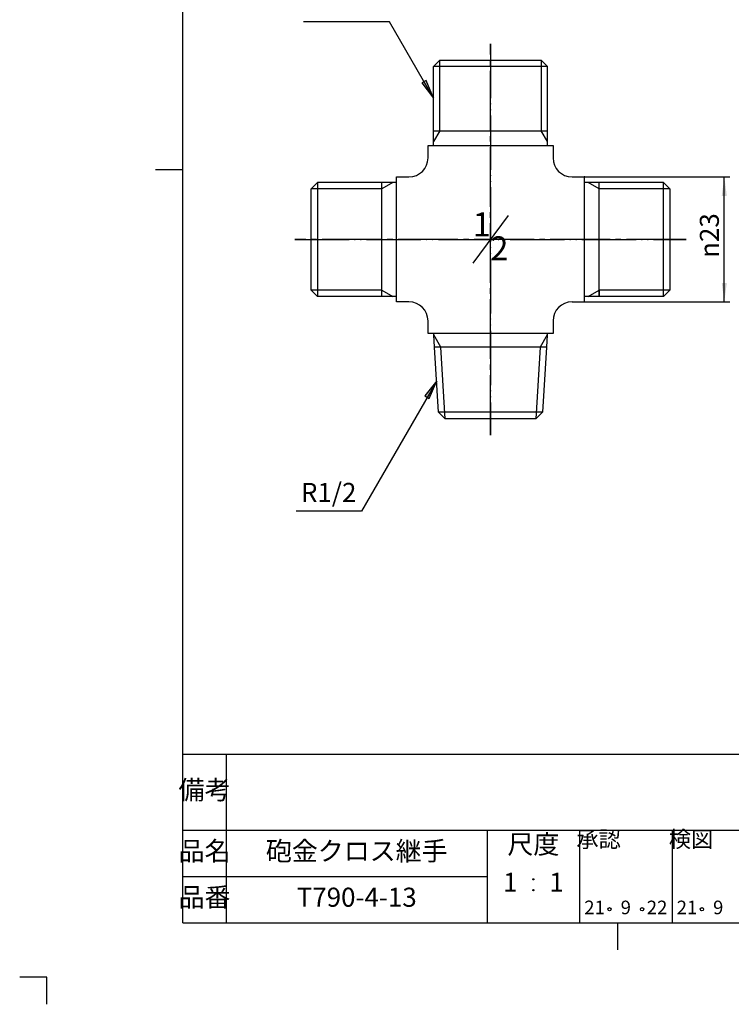
# Model space of a CAD drawing. Units: inches. Extents: x -5 to 215, y -5 to 302.
# Drawn here: x -5 to 126, y -5 to 176 of the extents above; entities that cross this region are included whole.
import ezdxf

# ---------------------------------------------------------------- set-up
doc = ezdxf.new("R2010")
doc.units = ezdxf.units.IN
for name, pattern in [('DASH_CENTER', [14, 11, -1, 1, -1]), ('DOT_CENTER', [14, 12, -1, 0, -1]), ('PHANTOM', [13, 10, -1, 0, -1, 0, -1])]:
    doc.linetypes.add(name, pattern=pattern)
doc.layers.add('1', color=7, linetype='Continuous')
doc.styles.add('CONVERTER_11', font='txt.shx', dxfattribs={"width": 0.9})
doc.dimstyles.new('ME10_DIM_16', dxfattribs={"dimtxt": 3.5, "dimasz": 3.5, "dimexe": 1, "dimexo": 0, "dimgap": 1, "dimtad": 1, "dimzin": 12, "dimdsep": 46, "dimtxsty": 'CONVERTER_11', "dimsah": 1, "dimcen": 0.09, "dimclrd": 2, "dimclre": 2, "dimclrt": 7, "dimadec": 0, "dimazin": 0, "dimtfac": 1, "dimtdec": 4, "dimtix": 1, "dimtmove": 0, "dimatfit": 3, "dimfxl": 1, "dimtolj": 1, "dimtzin": 0, "dimarcsym": 0})
doc.dimstyles.get("Standard").update_dxf_attribs({"dimtxt": 0.18, "dimasz": 0.18, "dimexe": 0.18, "dimexo": 0.0625, "dimgap": 0.09, "dimtad": 0, "dimtih": 1, "dimtoh": 1, "dimdec": 4, "dimzin": 0, "dimdsep": 46, "dimtxsty": 'Standard', "dimcen": 0.09, "dimadec": 0, "dimazin": 0, "dimtfac": 1, "dimtdec": 4, "dimtofl": 0, "dimtmove": 0, "dimatfit": 3, "dimfxl": 1, "dimtolj": 1, "dimtzin": 0, "dimarcsym": 0})

# ---------------------------------------------------------------- blocks, each defined once
blk = doc.blocks.new('開示A4')
at = {"layer": '1', "color": 7, "linetype": 'Continuous'}
for p, q in [((25, 148.5), (25, 287)), ((25, 10), (25, 148.5)), ((25, 41), (200, 41)), ((200, 27), (25, 27)), ((25, 10), (105, 10)), ((105, 10), (200, 10))]:
    blk.add_line(p, q, dxfattribs=at)
at = {"layer": '1', "color": 2, "linetype": 'Continuous'}
for p, q in [((25, 148.5), (20, 148.5)), ((33, 41), (33, 27)), ((33, 27), (33, 10)), ((81, 27), (81, 10)), ((98, 27), (98, 10)), ((115, 27), (115, 10)), ((25, 18.5), (81, 18.5)), ((105, 10), (105, 5))]:
    blk.add_line(p, q, dxfattribs=at)
at = {"layer": '1', "color": 4, "linetype": 'PHANTOM'}
for p, q in [((0, 0), (-5, 0)), ((0, -5), (0, 0))]:
    blk.add_line(p, q, dxfattribs=at)
at = {"layer": '1', "color": 7, "linetype": 'DOT_CENTER'}
for centre in [(89.5, 18), (89.5, 16)]:
    blk.add_circle(centre, 0.1, dxfattribs=at)
at = {"layer": '1', "color": 7, "linetype": 'Continuous'}
for centre in [(103.5, 12.5), (109.5, 12.5), (120.5, 12.5)]:
    blk.add_circle(centre, 0.3, dxfattribs=at)
at = {"layer": '1', "color": 2, "attachment_point": 5, "style": 'CONVERTER_11'}
for s, insert, char_height in [('備考', (29, 34), 3.5), ('承認', (101.5, 25), 3), ('検図', (118.5, 25), 3), ('品名', (29, 22.75), 3.5), ('尺度', (89.5, 24), 3.5), ('品番', (29, 14.25), 3.5)]:
    blk.add_mtext(s, dxfattribs=dict(at, insert=insert, char_height=char_height))
at = {"layer": '1', "color": 7, "char_height": 2.5, "attachment_point": 5, "style": 'CONVERTER_11'}
for s, insert in [('21', (100.75, 12.5)), ('9', (106.5, 12.5)), ('22', (112.25, 12.5)), ('21', (117.75, 12.5)), ('9', (123.5, 12.5))]:
    blk.add_mtext(s, dxfattribs=dict(at, insert=insert))
blk = doc.blocks.new('開示A4枠')
at = {"layer": '1'}
blk.add_blockref('開示A4', (0, 0), dxfattribs=at)
blk = doc.blocks.new('*D10')
at = {"layer": '1', "color": 2, "linetype": 'Continuous'}
for p, q in [((98.92, 147.23), (125.62, 147.23)), ((124.62, 124.23), (124.62, 147.23)), ((98.92, 124.23), (125.62, 124.23))]:
    blk.add_line(p, q, dxfattribs=at)
at = {"layer": '1', "color": 2}
for points in [[(125.08, 143.73), (124.15, 143.73), (124.62, 147.23)], [(124.15, 127.73), (125.08, 127.73), (124.62, 124.23)]]:
    blk.add_solid(points, dxfattribs=at)
at = {"layer": '1', "color": 7, "insert": (123.62, 132.33), "char_height": 3.5, "attachment_point": 7, "rotation": 90, "line_spacing_factor": 0.60024, "style": 'CONVERTER_11'}
blk.add_mtext('\\C7;{\\Fgdt;n}\\C7;23', dxfattribs=at)

msp = doc.modelspace()

# ---------------------------------------------------------------- hatches: boundary and pattern name
at = {"layer": '1', "linetype": 'Continuous'}
for points in [[(69.787, 164.988), (68.989, 164.527), (71.138, 161.726)], [(69.557, 106.925), (70.356, 106.465), (71.707, 109.726)]]:
    msp.add_hatch(color=2, dxfattribs=at).paths.add_polyline_path(points)

# ---------------------------------------------------------------- linework, layer by layer
at = {"layer": '1', "color": 4, "linetype": 'PHANTOM'}
for p, q in [((81.615, 171.726), (81.615, 99.726)), ((45.615, 135.726), (117.615, 135.726))]:
    msp.add_line(p, q, dxfattribs=at)
at = {"layer": '1', "color": 2, "linetype": 'DASH_CENTER'}
for p, q in [((81.615, 99.726), (81.615, 171.726)), ((117.615, 135.726), (45.615, 135.726))]:
    msp.add_line(p, q, dxfattribs=at)
at = {"layer": '1', "color": 7, "linetype": 'Continuous'}
for p, q in [((72.3, 168.726), (71.138, 167.564)), ((72.3, 168.726), (90.931, 168.726)), ((92.093, 167.564), (90.931, 168.726)), ((71.138, 153.713), (71.138, 167.564)), ((92.093, 167.564), (71.138, 167.564)), ((92.093, 155.726), (92.093, 167.564)), ((71.138, 155.726), (92.093, 155.726)), ((72.3, 155.726), (72.959, 155.726)), ((92.093, 153.713), (92.093, 155.726)), ((70.115, 153.026), (71.138, 153.026)), ((70.115, 150.726), (70.115, 153.026)), ((71.138, 153.026), (71.138, 153.713)), ((71.138, 153.026), (93.115, 153.026)), ((92.093, 153.026), (92.093, 153.713)), ((93.115, 153.026), (93.115, 150.726)), ((64.315, 124.226), (64.315, 147.226)), ((64.315, 147.226), (66.615, 147.226)), ((96.615, 147.226), (98.915, 147.226)), ((98.915, 124.226), (98.915, 147.226)), ((49.777, 146.204), (48.615, 145.042)), ((48.615, 126.411), (48.615, 145.042)), ((61.615, 146.204), (49.777, 146.204)), ((49.777, 146.204), (49.777, 125.249)), ((63.628, 146.204), (61.615, 146.204)), ((61.615, 125.249), (61.615, 146.204)), ((64.315, 146.204), (63.628, 146.204)), ((99.603, 146.204), (98.915, 146.204)), ((101.615, 146.204), (99.603, 146.204)), ((101.615, 125.249), (101.615, 146.204)), ((113.453, 146.204), (101.615, 146.204)), ((114.615, 145.042), (113.453, 146.204)), ((113.453, 125.249), (113.453, 146.204)), ((114.615, 145.042), (114.615, 126.411)), ((84.865, 140.126), (78.365, 131.326)), ((49.777, 125.249), (48.615, 126.411)), ((61.615, 125.249), (49.777, 125.249)), ((63.628, 125.249), (61.615, 125.249)), ((64.315, 125.249), (63.628, 125.249)), ((99.603, 125.249), (98.915, 125.249)), ((101.615, 125.249), (99.603, 125.249)), ((101.615, 126.411), (101.615, 125.249)), ((113.453, 125.249), (101.615, 125.249)), ((114.615, 126.411), (113.453, 125.249)), ((66.615, 124.226), (64.315, 124.226)), ((96.615, 124.226), (98.915, 124.226)), ((70.115, 118.426), (70.115, 120.726)), ((93.115, 120.726), (93.115, 118.426)), ((93.115, 118.426), (70.115, 118.426)), ((71.189, 118.174), (71.173, 118.426)), ((71.327, 115.926), (71.189, 118.174)), ((92.042, 118.174), (91.904, 115.926)), ((92.057, 118.426), (92.042, 118.174)), ((91.904, 115.926), (71.327, 115.926)), ((72.06, 103.962), (71.327, 115.926)), ((91.904, 115.926), (91.171, 103.962)), ((72.06, 103.962), (73.295, 102.726)), ((91.171, 103.962), (72.06, 103.962)), ((89.935, 102.726), (91.171, 103.962)), ((89.935, 102.726), (73.295, 102.726))]:
    msp.add_line(p, q, dxfattribs=at)
at = {"layer": '1', "color": 2, "linetype": 'Continuous'}
for p, q in [((72.3, 157.088), (72.3, 168.726)), ((90.931, 168.726), (90.931, 155.726)), ((69.787, 164.988), (68.989, 164.527)), ((71.138, 161.726), (69.787, 164.988)), ((68.989, 164.527), (71.138, 161.726)), ((72.3, 155.726), (72.3, 157.088)), ((72.3, 155.726), (71.138, 153.713)), ((92.093, 153.713), (90.931, 155.726)), ((61.615, 145.042), (48.615, 145.042)), ((63.628, 146.204), (61.615, 145.042)), ((101.615, 145.042), (99.603, 146.204)), ((114.615, 145.042), (101.615, 145.042)), ((61.615, 126.411), (48.615, 126.411)), ((61.615, 126.411), (63.628, 125.249)), ((61.615, 126.411), (63.628, 125.249)), ((99.603, 125.249), (101.615, 126.411)), ((114.615, 126.411), (101.615, 126.411)), ((72.487, 115.926), (71.189, 118.174)), ((92.042, 118.174), (90.744, 115.926)), ((73.295, 102.726), (72.487, 115.926)), ((90.744, 115.926), (89.935, 102.726)), ((71.707, 109.726), (69.557, 106.925)), ((70.356, 106.465), (71.707, 109.726)), ((69.557, 106.925), (70.356, 106.465))]:
    msp.add_line(p, q, dxfattribs=at)
at = {"layer": '1', "color": 7, "linetype": 'Continuous'}
for centre, start, end in [((66.615, 150.726), 270, 0), ((96.615, 150.726), 180, 270), ((66.615, 120.726), 0, 90), ((96.615, 120.726), 90, 180)]:
    msp.add_arc(centre, 3.5, start, end, dxfattribs=at)
at = {"layer": '1', "color": 7}
for p in [(98.915, 147.226), (98.915, 124.226)]:
    msp.add_point(p, dxfattribs=at)

# ---------------------------------------------------------------- block references
msp.add_blockref('開示A4枠', (0, 0))

# ---------------------------------------------------------------- texts
at = {"layer": '1', "color": 7, "attachment_point": 5, "style": 'CONVERTER_11'}
for s, insert, char_height in [('1', (79.99, 137.926), 4.4), ('2', (83.24, 133.526), 4.4), ('R1/2', (51.842, 88.726), 3.5), ('砲金クロス継手', (57, 22.75), 3.5), ('1', (85.25, 17), 3.5), ('1', (93.75, 17), 3.5), ('T790-4-13', (57, 14.25), 3.5)]:
    msp.add_mtext(s, dxfattribs=dict(at, insert=insert, char_height=char_height))

# ---------------------------------------------------------------- dimensions: what is measured, and where the dimension line sits
at = {"layer": '1'}
dim = msp.add_linear_dim(base=(124.615, 124.226), p1=(98.915, 147.226), p2=(98.915, 124.226), angle=90, text='{\\Fgdt;n}23', dimstyle='ME10_DIM_16', override={"dimpost": '{\\Fgdt;n}<>'}, dxfattribs=at)
dim.commit()
dim.dimension.update_dxf_attribs({"geometry": '*D10', "text_midpoint": (121.865, 135.726), "text_rotation": 90})

# ---------------------------------------------------------------- leaders
at = {"layer": '1', "color": 2, "linetype": 'Continuous', "has_arrowhead": 0}
for points in [[(71.138, 161.726), (63.055, 175.726), (47.193, 175.726)], [(71.707, 109.726), (57.85, 85.726), (45.842, 85.726)]]:
    msp.add_leader(points, dimstyle='Standard', dxfattribs=at)

doc.saveas('drawing.dxf')
